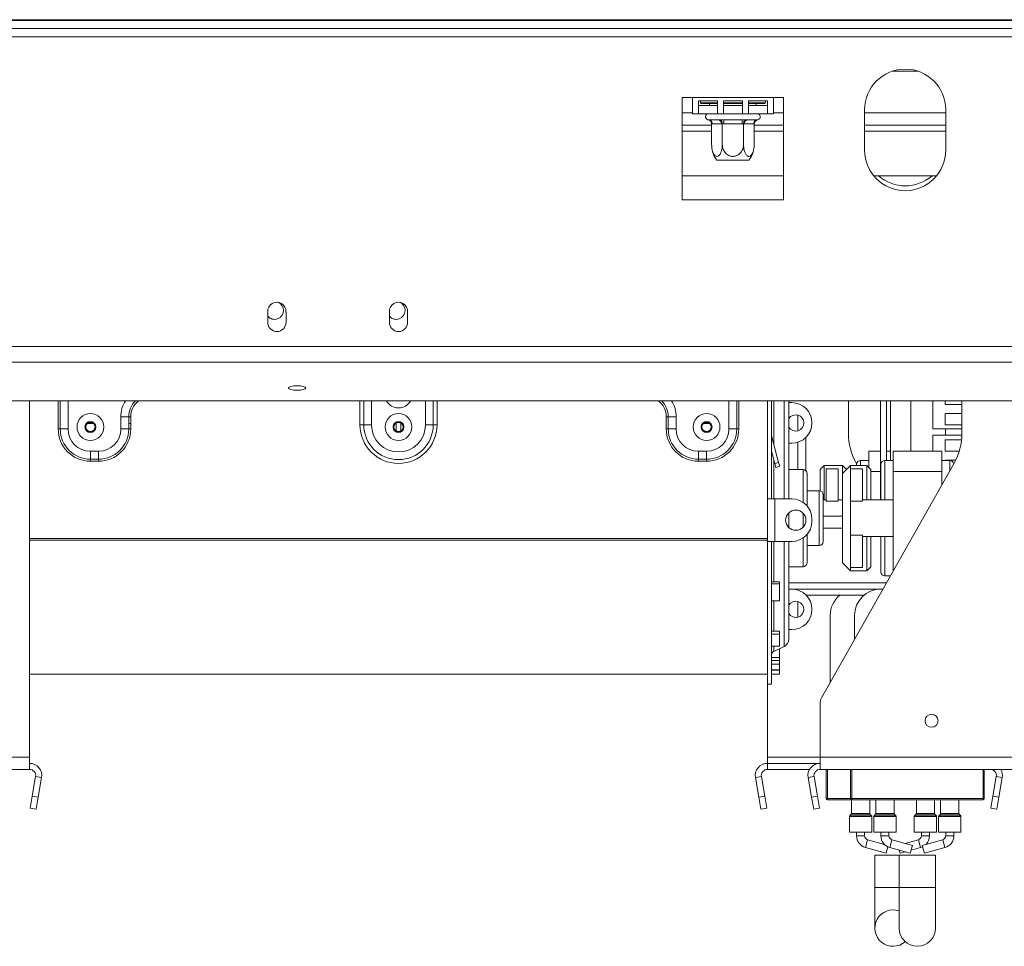
# Model space of a CAD drawing. Units: millimetres. Extents: x 78 to 8598, y -7150 to 4217.
# Drawn here: x 1479 to 1749, y 2038 to 2292 of the extents above; entities that cross this region are included whole.
import ezdxf

# ---------------------------------------------------------------- set-up
doc = ezdxf.new("R2010")
doc.units = ezdxf.units.MM
doc.header["$LTSCALE"] = 20

msp = doc.modelspace()

# ---------------------------------------------------------------- linework, layer by layer
at = {"color": 7, "linetype": 'Continuous', "lineweight": 15}
for p, q in [((630.8289525, 2291.6509286), (2813.0511747, 2291.6509286)), ((644.1622858, 2291.8731508), (2799.7178413, 2291.8731508)), ((630.8289525, 2289.4287063), (2813.0511747, 2289.4287063)), ((1718.4706202, 2277.7620397), (1725.4095069, 2277.7620397)), ((1663.6067302, 2270.5398175), (1660.8289525, 2270.5398175)), ((1660.8289525, 2270.5398175), (1660.8289525, 2242.4509286)), ((1663.6067302, 2270.5398175), (1685.8289525, 2270.5398175)), ((1663.6067302, 2270.5398175), (1663.6067302, 2266.095373)), ((1688.6067302, 2270.5398175), (1685.8289525, 2270.5398175)), ((1685.8289525, 2266.095373), (1685.8289525, 2270.5398175)), ((1688.6067302, 2242.4509286), (1688.6067302, 2270.5398175)), ((1665.2733969, 2269.6084658), (1670.4585821, 2269.6084658)), ((1665.2733969, 2266.095373), (1665.2733969, 2269.6084658)), ((1665.2733969, 2268.3175952), (1670.4585821, 2268.3175952)), ((1665.8289525, 2269.6084658), (1665.8289525, 2269.095373)), ((1665.8289525, 2269.095373), (1666.0511747, 2268.8731508)), ((1665.8289525, 2269.095373), (1670.4585821, 2269.095373)), ((1670.4585821, 2268.8731508), (1666.0511747, 2268.8731508)), ((1668.3028384, 2268.8731508), (1668.3028384, 2268.3175952)), ((1670.4585821, 2269.6084658), (1670.4585821, 2266.095373)), ((1672.1252488, 2269.6084658), (1677.3104339, 2269.6084658)), ((1672.1252488, 2266.095373), (1672.1252488, 2269.6084658)), ((1672.1252488, 2269.095373), (1677.3104339, 2269.095373)), ((1677.3104339, 2268.8731508), (1672.1252488, 2268.8731508)), ((1672.1252488, 2268.3175952), (1677.3104339, 2268.3175952)), ((1677.3104339, 2269.6084658), (1677.3104339, 2266.095373)), ((1678.9771006, 2269.6084658), (1684.1622858, 2269.6084658)), ((1678.9771006, 2266.095373), (1678.9771006, 2269.6084658)), ((1678.9771006, 2269.095373), (1683.6067302, 2269.095373)), ((1683.384508, 2268.8731508), (1678.9771006, 2268.8731508)), ((1678.9771006, 2268.3175952), (1684.1622858, 2268.3175952)), ((1681.1328443, 2268.8731508), (1681.1328443, 2268.3175952)), ((1683.384508, 2268.8731508), (1683.6067302, 2269.095373)), ((1683.6067302, 2269.095373), (1683.6067302, 2269.6084658)), ((1684.1622858, 2269.6084658), (1684.1622858, 2266.095373)), ((1710.8289525, 2267.2064841), (1710.8289525, 2256.095373)), ((1733.0511747, 2256.095373), (1733.0511747, 2267.2064841)), ((1663.6067302, 2266.095373), (1665.2733969, 2266.095373)), ((1665.2733969, 2266.095373), (1670.4585821, 2266.095373)), ((1668.1107943, 2264.4287063), (1670.6439084, 2264.4287063)), ((1670.4585821, 2266.095373), (1672.1252488, 2266.095373)), ((1672.1252488, 2266.095373), (1677.3104339, 2266.095373)), ((1672.1847273, 2264.4287063), (1677.2509554, 2264.4287063)), ((1672.1847273, 2263.3175952), (1672.1847273, 2264.4287063)), ((1677.2509554, 2263.3175952), (1677.2509554, 2264.4287063)), ((1677.3104339, 2266.095373), (1678.9771006, 2266.095373)), ((1678.7917743, 2264.4287063), (1681.3248883, 2264.4287063)), ((1678.9771006, 2266.095373), (1684.1622858, 2266.095373)), ((1684.1622858, 2266.095373), (1685.8289525, 2266.095373)), ((1660.8289525, 2262.9842619), (1668.8801886, 2262.9842619)), ((1668.8801886, 2263.3238546), (1668.8801886, 2257.6509286)), ((1669.0730448, 2263.3175952), (1668.8801886, 2263.3238546)), ((1671.6061588, 2263.3175952), (1669.0730448, 2263.3175952)), ((1671.799015, 2263.3238546), (1671.6061588, 2263.3175952)), ((1671.799015, 2263.3238546), (1671.799015, 2257.6509286)), ((1672.1847273, 2263.3175952), (1671.799015, 2263.3238546)), ((1677.2509554, 2263.3175952), (1672.1847273, 2263.3175952)), ((1677.6366677, 2263.3238546), (1677.2509554, 2263.3175952)), ((1677.6366677, 2263.3238546), (1677.6366677, 2257.6509286)), ((1677.8295239, 2263.3175952), (1677.6366677, 2263.3238546)), ((1680.3626379, 2263.3175952), (1677.8295239, 2263.3175952)), ((1680.5554941, 2263.3238546), (1680.3626379, 2263.3175952)), ((1680.5554941, 2263.3238546), (1680.5554941, 2257.6509286)), ((1680.5554941, 2262.9842619), (1688.6067302, 2262.9842619)), ((1710.8289525, 2262.9842619), (1733.0511747, 2262.9842619)), ((1672.5287216, 2253.3175952), (1670.3396018, 2253.3175952)), ((1679.0960809, 2253.3175952), (1672.5287216, 2253.3175952)), ((1660.8289525, 2249.095373), (1688.6067302, 2249.095373)), ((1713.3112288, 2249.095373), (1730.5688984, 2249.095373)), ((1660.8289525, 2242.4509286), (1688.6067302, 2242.4509286)), ((1547.2178413, 2211.6509286), (1547.2178413, 2208.8731508)), ((1552.2178413, 2208.8731508), (1552.2178413, 2211.6509286)), ((1580.5511747, 2211.6509286), (1580.5511747, 2208.8731508)), ((1585.5511747, 2208.8731508), (1585.5511747, 2211.6509286)), ((590.0511747, 2202.2449885), (2853.8289525, 2202.2449885)), ((590.0511747, 2197.9519849), (2853.8289525, 2197.9519849)), ((593.384508, 2187.3776266), (2850.4956191, 2187.3776266)), ((1481.9400636, 2089.6509286), (1481.9400636, 2187.3776266)), ((1684.1622858, 2187.3776266), (1684.1622858, 2160.4842619)), ((1685.2733969, 2187.3776266), (1685.2733969, 2160.4842619)), ((1690.0511747, 2187.3776266), (1690.0511747, 2160.4842619)), ((1690.0511747, 2186.8731508), (1690.8289525, 2186.8731508)), ((1706.384508, 2187.3776266), (1706.384508, 2178.474854)), ((1715.1743976, 2187.3776266), (1715.1743976, 2160.2064841)), ((1716.8410642, 2187.3776266), (1716.8410642, 2171.0398175)), ((1717.9521753, 2187.3776266), (1717.9521753, 2171.0398175)), ((1729.5077309, 2187.3776266), (1729.5077309, 2179.6587905)), ((1732.9406298, 2186.3254571), (1732.9406298, 2187.3776266)), ((1732.9406298, 2186.3254571), (1737.4956191, 2186.3254571)), ((1737.4956191, 2178.474854), (1737.4956191, 2187.3776266)), ((1732.9406298, 2180.7699016), (1732.9406298, 2183.8810127)), ((1732.9406298, 2183.8810127), (1737.4956191, 2183.8810127)), ((1497.8298373, 2181.1998816), (1499.3836232, 2181.1998816)), ((1506.9400636, 2179.6509286), (1506.9400636, 2182.9842619)), ((1509.1173878, 2182.9842619), (1506.9400636, 2182.9842619)), ((1509.1173878, 2179.6509286), (1509.1173878, 2182.9842619)), ((1509.6617188, 2182.9842619), (1509.1173878, 2182.9842619)), ((1509.1173878, 2181.1998816), (1509.6617188, 2181.1998816)), ((1509.6617188, 2182.9842619), (1509.6617188, 2179.6509286)), ((1572.4956191, 2180.7620397), (1573.5431847, 2180.7620397)), ((1573.5431847, 2180.7620397), (1575.6383159, 2180.7620397)), ((1582.2742817, 2181.1998816), (1582.384508, 2181.1998816)), ((1582.384508, 2179.0710694), (1582.384508, 2181.3418989)), ((1583.7178413, 2179.0710694), (1583.7178413, 2181.3418989)), ((1583.7178413, 2181.1998816), (1583.8280677, 2181.1998816)), ((1592.5591646, 2180.7620397), (1590.4640334, 2180.7620397)), ((1593.6067302, 2180.7620397), (1592.5591646, 2180.7620397)), ((1656.4406305, 2182.9842619), (1656.4406305, 2179.6509286)), ((1656.4406305, 2182.9842619), (1656.9849616, 2182.9842619)), ((1656.9849616, 2179.6509286), (1656.9849616, 2182.9842619)), ((1656.9849616, 2182.9842619), (1659.1622858, 2182.9842619)), ((1659.1622858, 2179.6509286), (1659.1622858, 2182.9842619)), ((1666.7187261, 2181.1998816), (1668.2725121, 2181.1998816)), ((1732.9406298, 2180.7699016), (1737.4956191, 2180.7699016)), ((1489.7739639, 2179.6509286), (1490.3182949, 2179.6509286)), ((1490.3182949, 2179.6509286), (1492.4956191, 2179.6509286)), ((1509.1173878, 2179.6509286), (1506.9400636, 2179.6509286)), ((1509.6617188, 2179.6509286), (1509.1173878, 2179.6509286)), ((1656.4406305, 2179.6509286), (1656.9849616, 2179.6509286)), ((1656.9849616, 2179.6509286), (1659.1622858, 2179.6509286)), ((1675.7840545, 2179.6509286), (1673.6067302, 2179.6509286)), ((1676.3283855, 2179.6509286), (1675.7840545, 2179.6509286)), ((1729.5077309, 2179.6587905), (1737.4956191, 2179.6587905)), ((1732.9521753, 2177.9921238), (1732.9521753, 2179.6587905)), ((1685.3036851, 2177.7542005), (1685.2733969, 2177.7460848)), ((1687.2485737, 2170.4957772), (1685.3036851, 2177.7542005)), ((1690.8289525, 2175.7620397), (1690.0511747, 2175.7620397)), ((1694.7178413, 2168.2221984), (1694.7178413, 2177.350135)), ((1729.5077309, 2177.9921238), (1729.5077309, 2173.5398175)), ((1737.4886268, 2177.9921238), (1729.5077309, 2177.9921238)), ((1732.9406298, 2176.6587905), (1737.3963811, 2176.6587905)), ((1732.9406298, 2176.6587905), (1732.9406298, 2173.5476794)), ((1498.6067302, 2173.5398175), (1500.8289525, 2173.5398175)), ((1498.6067302, 2171.3624932), (1498.6067302, 2173.5398175)), ((1500.8289525, 2171.3624932), (1500.8289525, 2173.5398175)), ((1665.2733969, 2171.3624932), (1665.2733969, 2173.5398175)), ((1667.4956191, 2173.5398175), (1665.2733969, 2173.5398175)), ((1667.4956191, 2171.3624932), (1667.4956191, 2173.5398175)), ((1686.1753228, 2170.2082005), (1685.2733969, 2173.5742338)), ((1711.9400636, 2173.5398175), (1711.9400636, 2169.095373)), ((1715.1743976, 2173.5398175), (1711.9400636, 2173.5398175)), ((1717.9521753, 2173.5398175), (1716.8410642, 2173.5398175)), ((1718.6067302, 2167.9842619), (1718.6067302, 2173.5398175)), ((1718.6067302, 2173.5398175), (1731.9400636, 2173.5398175)), ((1731.9400636, 2167.9842619), (1731.9400636, 2173.5398175)), ((1732.9406298, 2173.5476794), (1736.7506586, 2173.5476794)), ((1498.6067302, 2171.3624932), (1500.8289525, 2171.3624932)), ((1498.6067302, 2170.8181622), (1498.6067302, 2171.3624932)), ((1500.8289525, 2170.8181622), (1498.6067302, 2170.8181622)), ((1500.8289525, 2170.8181622), (1500.8289525, 2171.3624932)), ((1667.4956191, 2171.3624932), (1665.2733969, 2171.3624932)), ((1665.2733969, 2170.8181622), (1665.2733969, 2171.3624932)), ((1665.2733969, 2170.8181622), (1667.4956191, 2170.8181622)), ((1667.4956191, 2170.8181622), (1667.4956191, 2171.3624932)), ((1686.1753228, 2170.2082005), (1687.2485737, 2170.4957772)), ((1686.4628995, 2169.1349496), (1686.1753228, 2170.2082005)), ((1687.2485737, 2170.4957772), (1687.5361504, 2169.4225263)), ((1699.0373159, 2105.9692358), (1735.3426909, 2170.2816145)), ((1708.5374362, 2170.2816145), (1708.6246043, 2170.1272024)), ((1708.6067302, 2169.6509286), (1708.6067302, 2169.9287063)), ((1711.9400636, 2171.0398175), (1709.7178413, 2171.0398175)), ((1715.2733969, 2160.2064841), (1715.2733969, 2169.9287063)), ((1718.6067302, 2171.0398175), (1716.384508, 2171.0398175)), ((1734.1622858, 2171.0398175), (1731.9400636, 2171.0398175)), ((1732.9406298, 2171.1032349), (1735.776762, 2171.1032349)), ((1732.9406298, 2171.1032349), (1732.9406298, 2171.0398175)), ((1687.5361504, 2169.4225263), (1686.4628995, 2169.1349496)), ((1693.9400636, 2168.5398175), (1690.0511747, 2168.5398175)), ((1695.0511747, 2167.4287063), (1695.0511747, 2158.5393901)), ((1699.7178413, 2169.6509286), (1698.6067302, 2168.5398175)), ((1698.6067302, 2162.6840351), (1698.6067302, 2168.5398175)), ((1704.7178413, 2169.6509286), (1699.7178413, 2169.6509286)), ((1699.7178413, 2169.6509286), (1699.7178413, 2160.2064841)), ((1700.2733969, 2168.753752), (1700.2733969, 2159.895923)), ((1703.6067302, 2168.753752), (1700.2733969, 2168.753752)), ((1703.6067302, 2168.753752), (1703.6067302, 2159.895923)), ((1706.9400636, 2169.6509286), (1704.7178413, 2167.4287063)), ((1705.8289525, 2168.5398175), (1704.7178413, 2169.6509286)), ((1704.7178413, 2167.4287063), (1704.7178413, 2169.6509286)), ((1704.7178413, 2142.9842619), (1704.7178413, 2167.4287063)), ((1711.384508, 2169.6509286), (1706.9400636, 2169.6509286)), ((1706.9400636, 2169.6509286), (1706.9400636, 2168.753752)), ((1706.9400636, 2159.895923), (1706.9400636, 2168.753752)), ((1710.2733969, 2168.753752), (1706.9400636, 2168.753752)), ((1710.2733969, 2159.895923), (1710.2733969, 2168.753752)), ((1712.4956191, 2168.5398175), (1711.384508, 2169.6509286)), ((1711.384508, 2160.2064841), (1711.384508, 2169.6509286)), ((1712.4956191, 2168.5398175), (1712.4956191, 2160.2064841)), ((1718.6067302, 2140.6350556), (1718.6067302, 2167.9842619)), ((1718.6067302, 2167.9842619), (1731.9400636, 2167.9842619)), ((1731.9400636, 2164.2541032), (1731.9400636, 2167.9842619)), ((1698.384508, 2162.7064841), (1695.0511747, 2162.7064841)), ((1684.1622858, 2148.8175952), (1684.1622858, 2160.4842619)), ((1684.1622858, 2160.4842619), (1685.2733969, 2160.4842619)), ((1685.2733969, 2160.4842619), (1686.1622858, 2160.4842619)), ((1690.8289525, 2160.4842619), (1686.1622858, 2160.4842619)), ((1686.1622858, 2148.8175952), (1686.1622858, 2160.4842619)), ((1699.4956191, 2161.595373), (1699.4956191, 2155.2064841)), ((1700.2733969, 2160.2064841), (1699.4956191, 2160.2064841)), ((1703.6067302, 2159.895923), (1700.2733969, 2159.895923)), ((1704.7178413, 2160.2064841), (1703.6067302, 2160.2064841)), ((1710.2733969, 2159.895923), (1706.9400636, 2159.895923)), ((1706.9400636, 2150.5170452), (1706.9400636, 2159.895923)), ((1718.6067302, 2160.2064841), (1710.2733969, 2160.2064841)), ((1690.0511747, 2156.6876289), (1690.0511747, 2155.2064841)), ((1690.0511747, 2155.2064841), (1690.0511747, 2152.6142283)), ((1696.384508, 2154.3731508), (1696.384508, 2154.9287063)), ((1704.7178413, 2155.7699016), (1699.4956191, 2155.7699016)), ((1699.4956191, 2155.2064841), (1699.4956191, 2148.8175952)), ((1684.1622858, 2149.6437056), (1481.9400636, 2149.6437056)), ((1684.1622858, 2149.1792564), (1481.9400636, 2149.1792564)), ((1684.1622858, 2148.8175952), (1684.1622858, 2109.6509286)), ((1684.1622858, 2148.8175952), (1685.2733969, 2148.8175952)), ((1685.2733969, 2148.8175952), (1685.2733969, 2109.6509286)), ((1686.1622858, 2148.8175952), (1685.2733969, 2148.8175952)), ((1686.1622858, 2148.8175952), (1690.8289525, 2148.8175952)), ((1690.0511747, 2148.8175952), (1690.0511747, 2122.026216)), ((1695.0511747, 2150.7624671), (1695.0511747, 2142.9842619)), ((1710.2733969, 2150.5170452), (1706.9400636, 2150.5170452)), ((1706.9400636, 2141.6592162), (1706.9400636, 2150.5170452)), ((1710.2733969, 2141.6592162), (1710.2733969, 2150.5170452)), ((1710.2733969, 2150.2064841), (1718.6067302, 2150.2064841)), ((1711.384508, 2140.7620397), (1711.384508, 2150.2064841)), ((1712.4956191, 2150.2064841), (1712.4956191, 2141.8731508)), ((1715.2733969, 2140.4842622), (1715.2733969, 2150.2064841)), ((1695.0511747, 2147.7064841), (1698.384508, 2147.7064841)), ((1704.7178413, 2142.9842619), (1706.9400636, 2140.7620397)), ((1690.0511747, 2141.8731508), (1693.9400636, 2141.8731508)), ((1710.2733969, 2141.6592162), (1706.9400636, 2141.6592162)), ((1706.9400636, 2141.6592162), (1706.9400636, 2140.7620397)), ((1706.9400636, 2140.7620397), (1711.384508, 2140.7620397)), ((1711.384508, 2140.7620397), (1712.4956191, 2141.8731508)), ((1685.2733969, 2137.7142699), (1687.4956191, 2137.7142699)), ((1687.4956191, 2137.1776515), (1687.4956191, 2137.7142699)), ((1716.384508, 2139.3731508), (1717.8943646, 2139.3731508)), ((1685.2733969, 2137.1776515), (1687.4956191, 2137.1776515)), ((1687.4956191, 2137.1776515), (1687.4956191, 2132.5178146)), ((1715.8602723, 2135.7699016), (1690.0511747, 2135.7699016)), ((1690.0511747, 2135.7620397), (1690.8289525, 2135.7620397)), ((1715.8558342, 2135.7620397), (1715.2733969, 2135.7620397)), ((1687.4956191, 2132.5178146), (1685.2733969, 2132.5178146)), ((1710.6680869, 2134.1032349), (1694.7886912, 2134.1032349)), ((1701.384508, 2110.127119), (1701.384508, 2128.5398175)), ((1708.0511747, 2128.5398175), (1708.0511747, 2121.9366429)), ((1685.2733969, 2124.2650856), (1687.4956191, 2124.2650856)), ((1687.4956191, 2123.4088547), (1687.4956191, 2124.2650856)), ((1690.8289525, 2124.6509286), (1690.0511747, 2124.6509286)), ((1685.2733969, 2123.4088547), (1687.4956191, 2123.4088547)), ((1687.4956191, 2123.4088547), (1687.4956191, 2120.1500293)), ((1687.4956191, 2120.1500293), (1685.2733969, 2120.1500293)), ((1685.9159183, 2118.6855994), (1688.7661319, 2120.0112802)), ((1687.4956191, 2119.3625993), (1687.371468, 2119.3625993)), ((1687.4956191, 2117.0387421), (1687.4956191, 2119.3625993)), ((1685.2733969, 2117.0387421), (1687.4956191, 2117.0387421)), ((1685.2733969, 2116.1964259), (1687.4956191, 2116.1964259)), ((1687.4956191, 2116.1964259), (1687.4956191, 2117.0387421)), ((1687.4956191, 2115.1484476), (1687.4956191, 2116.1964259)), ((1685.2733969, 2115.1484476), (1687.4956191, 2115.1484476)), ((1687.4956191, 2113.6207648), (1685.2733969, 2113.6207648)), ((1685.2733969, 2113.5718963), (1687.4956191, 2113.5718963)), ((1687.4956191, 2115.1484476), (1687.4956191, 2113.6207648)), ((1687.4956191, 2113.5718963), (1687.4956191, 2113.6207648)), ((1687.4956191, 2112.4615475), (1687.4956191, 2113.5718963)), ((1481.9400636, 2112.4287063), (1684.1622858, 2112.4287063)), ((1685.2733969, 2112.4615475), (1687.4956191, 2112.4615475)), ((1684.1622858, 2109.6509286), (1685.2733969, 2109.6509286)), ((1684.1622858, 2089.6509286), (1684.1622858, 2109.6509286)), ((1698.6067302, 2089.6509286), (1698.6067302, 2104.3305879)), ((1420.8289525, 2089.6509286), (1481.9400636, 2089.6509286)), ((1481.9400636, 2086.3175952), (1481.9400636, 2089.6509286)), ((1684.1622858, 2087.9842619), (1684.1622858, 2089.6509286)), ((1698.6067302, 2089.6509286), (1759.7178413, 2089.6509286)), ((1698.6067302, 2086.3175952), (1698.6067302, 2089.6509286)), ((1420.8289525, 2086.3175952), (1481.9400636, 2086.3175952)), ((1698.6067302, 2087.9842619), (1684.1622858, 2087.9842619)), ((1684.1622858, 2086.3175952), (1684.1622858, 2087.9842619)), ((1695.7199789, 2086.3175952), (1684.1622858, 2086.3175952)), ((1698.6067302, 2086.3175952), (1759.7178413, 2086.3175952)), ((1700.2733969, 2078.3175952), (1700.2733969, 2086.3175952)), ((1700.6067302, 2086.3175952), (1700.6067302, 2078.3175952)), ((1706.9400636, 2078.3175952), (1706.9400636, 2086.3175952)), ((1707.2733969, 2086.3175952), (1707.2733969, 2078.3175952)), ((1743.6067302, 2086.3175952), (1743.6067302, 2078.3175952)), ((1483.5814098, 2084.3615149), (1482.6312187, 2078.9727134)), ((1483.5814098, 2084.3615149), (1485.2227561, 2084.0721013)), ((1485.2227561, 2084.0721013), (1484.272565, 2078.6832998)), ((1682.5209395, 2084.3615149), (1680.8795933, 2084.0721013)), ((1681.8297844, 2078.6832998), (1680.8795933, 2084.0721013)), ((1683.4711306, 2078.9727134), (1682.5209395, 2084.3615149)), ((1696.965384, 2084.3615149), (1695.3240377, 2084.0721013)), ((1696.2742288, 2078.6832998), (1695.3240377, 2084.0721013)), ((1697.9155751, 2078.9727134), (1696.965384, 2084.3615149)), ((1746.9147432, 2084.3615149), (1745.9645521, 2078.9727134)), ((1746.9147432, 2084.3615149), (1748.5560894, 2084.0721013)), ((1748.5560894, 2084.0721013), (1747.6058983, 2078.6832998)), ((1482.0523915, 2075.6900209), (1482.6312187, 2078.9727134)), ((1482.6312187, 2078.9727134), (1484.272565, 2078.6832998)), ((1484.272565, 2078.6832998), (1483.6937377, 2075.4006073)), ((1681.8297844, 2078.6832998), (1683.4711306, 2078.9727134)), ((1682.4086116, 2075.4006073), (1681.8297844, 2078.6832998)), ((1683.4711306, 2078.9727134), (1684.0499579, 2075.6900209)), ((1696.2742288, 2078.6832998), (1697.9155751, 2078.9727134)), ((1696.8530561, 2075.4006073), (1696.2742288, 2078.6832998)), ((1697.9155751, 2078.9727134), (1698.4944023, 2075.6900209)), ((1700.6067302, 2078.3175952), (1700.2733969, 2078.3175952)), ((1700.6067302, 2077.9842619), (1700.6067302, 2078.3175952)), ((1707.2733969, 2078.3175952), (1743.2733969, 2078.3175952)), ((1707.2733969, 2078.3175952), (1707.2733969, 2077.9842619)), ((1743.2733969, 2078.3175952), (1743.6067302, 2078.3175952)), ((1743.2733969, 2078.3175952), (1743.2733969, 2077.9842619)), ((1745.3857248, 2075.6900209), (1745.9645521, 2078.9727134)), ((1745.9645521, 2078.9727134), (1747.6058983, 2078.6832998)), ((1747.6058983, 2078.6832998), (1747.0270711, 2075.4006073)), ((1483.6937377, 2075.4006073), (1482.0523915, 2075.6900209)), ((1684.0499579, 2075.6900209), (1682.4086116, 2075.4006073)), ((1698.4944023, 2075.6900209), (1696.8530561, 2075.4006073)), ((1707.2733969, 2077.9842619), (1700.6067302, 2077.9842619)), ((1707.2178413, 2077.9842619), (1707.2178413, 2074.1874205)), ((1743.2733969, 2077.9842619), (1707.2733969, 2077.9842619)), ((1712.2178413, 2074.1874205), (1712.2178413, 2077.9842619)), ((1713.884508, 2077.9842619), (1713.884508, 2074.1874205)), ((1718.884508, 2074.1874205), (1718.884508, 2077.9842619)), ((1724.9956191, 2077.9842619), (1724.9956191, 2074.1874205)), ((1729.9956191, 2074.1874205), (1729.9956191, 2077.9842619)), ((1731.6622858, 2077.9842619), (1731.6622858, 2074.1874205)), ((1736.6622858, 2074.1874205), (1736.6622858, 2077.9842619)), ((1747.0270711, 2075.4006073), (1745.3857248, 2075.6900209)), ((1706.6622858, 2073.44777), (1706.6622858, 2069.095373)), ((1707.152754, 2074.0302856), (1706.7273732, 2073.6049048)), ((1712.7083095, 2073.6049048), (1712.2829287, 2074.0302856)), ((1712.7733969, 2069.095373), (1712.7733969, 2073.44777)), ((1713.3289525, 2073.44777), (1713.3289525, 2069.095373)), ((1713.8194206, 2074.0302856), (1713.3940398, 2073.6049048)), ((1719.3749762, 2073.6049048), (1718.9495954, 2074.0302856)), ((1719.4400636, 2069.095373), (1719.4400636, 2073.44777)), ((1724.4400636, 2073.44777), (1724.4400636, 2069.095373)), ((1724.9305317, 2074.0302856), (1724.505151, 2073.6049048)), ((1730.4860873, 2073.6049048), (1730.0607065, 2074.0302856)), ((1730.5511747, 2069.095373), (1730.5511747, 2073.44777)), ((1731.1067302, 2073.44777), (1731.1067302, 2069.095373)), ((1731.5971984, 2074.0302856), (1731.1718176, 2073.6049048)), ((1737.152754, 2073.6049048), (1736.7273732, 2074.0302856)), ((1737.2178413, 2069.095373), (1737.2178413, 2073.44777)), ((1706.6622858, 2069.095373), (1712.7733969, 2069.095373)), ((1708.6067302, 2069.095373), (1708.6067302, 2068.1037109)), ((1710.8289525, 2068.1037109), (1710.8289525, 2069.095373)), ((1713.3289525, 2069.095373), (1716.384508, 2069.095373)), ((1715.2733969, 2069.095373), (1715.2733969, 2068.1037109)), ((1716.384508, 2069.095373), (1719.4400636, 2069.095373)), ((1717.4956191, 2068.1037109), (1717.4956191, 2069.095373)), ((1724.4400636, 2069.095373), (1730.5511747, 2069.095373)), ((1726.384508, 2069.095373), (1726.384508, 2068.1037109)), ((1728.6067302, 2068.1037109), (1728.6067302, 2069.095373)), ((1731.1067302, 2069.095373), (1734.1622858, 2069.095373)), ((1733.0511747, 2069.095373), (1733.0511747, 2068.1037109)), ((1734.1622858, 2069.095373), (1737.2178413, 2069.095373)), ((1735.2733969, 2068.1037109), (1735.2733969, 2069.095373)), ((1711.0510645, 2064.891112), (1716.680841, 2063.333225)), ((1716.2338486, 2065.7626547), (1711.6437306, 2067.0328446)), ((1716.680841, 2063.333225), (1717.1687756, 2065.0964867)), ((1717.7177312, 2064.891112), (1723.3475077, 2063.333225)), ((1723.9401737, 2065.4749576), (1718.3103972, 2067.0328446)), ((1725.5697299, 2067.0328446), (1721.9400636, 2066.0284335)), ((1723.9401737, 2065.4749576), (1723.3475077, 2063.333225)), ((1723.5809338, 2064.1767628), (1726.162396, 2064.891112)), ((1732.2363966, 2067.0328446), (1726.6066201, 2065.4749576)), ((1726.6066201, 2065.4749576), (1727.1992861, 2063.333225)), ((1727.1992861, 2063.333225), (1732.8290626, 2064.891112)), ((1713.6067302, 2062.8179143), (1713.6067302, 2053.9290254)), ((1713.6067302, 2062.8179143), (1720.2733969, 2062.8179143)), ((1720.2733969, 2062.8179143), (1720.2733969, 2053.9290254)), ((1720.2733969, 2062.8179143), (1730.2733969, 2062.8179143)), ((1720.5326194, 2063.333225), (1720.2991934, 2064.1767628)), ((1720.5326194, 2063.333225), (1721.9400636, 2063.7226968)), ((1730.2733969, 2053.9290254), (1730.2733969, 2062.8179143)), ((1713.6067302, 2053.9290254), (1713.6067302, 2042.8179143)), ((1720.2733969, 2053.9290254), (1720.2733969, 2042.8179143)), ((1730.2733969, 2042.8179143), (1730.2733969, 2053.9290254))]:
    msp.add_line(p, q, dxfattribs=at)
at = {"color": 8, "linetype": 'Continuous', "lineweight": 15}
for p, q in [((648.8289525, 2287.2064841), (2795.0511747, 2287.2064841)), ((1660.8289525, 2266.3175952), (1663.6067302, 2266.3175952)), ((1685.8289525, 2266.3175952), (1688.6067302, 2266.3175952)), ((1710.8289525, 2266.3175952), (1733.0511747, 2266.3175952)), ((1660.8289525, 2261.3175952), (1668.8801886, 2261.3175952)), ((1680.5554941, 2261.3175952), (1688.6067302, 2261.3175952)), ((1710.8289525, 2261.3175952), (1733.0511747, 2261.3175952)), ((1489.7739639, 2179.6509286), (1489.7739639, 2187.3776266)), ((1490.3182949, 2187.3776266), (1490.3182949, 2179.6509286)), ((1492.4956191, 2187.3776266), (1492.4956191, 2179.6509286)), ((1572.4956191, 2180.7620397), (1572.4956191, 2187.3776266)), ((1573.5431847, 2180.7620397), (1573.5431847, 2187.3776266)), ((1575.6383159, 2187.3776266), (1575.6383159, 2180.7620397)), ((1590.4640334, 2180.7620397), (1590.4640334, 2187.3776266)), ((1592.5591646, 2187.3776266), (1592.5591646, 2180.7620397)), ((1593.6067302, 2187.3776266), (1593.6067302, 2180.7620397)), ((1673.6067302, 2187.3776266), (1673.6067302, 2179.6509286)), ((1675.7840545, 2187.3776266), (1675.7840545, 2179.6509286)), ((1676.3283855, 2179.6509286), (1676.3283855, 2187.3776266)), ((1685.9159183, 2187.3776266), (1685.9159183, 2175.469315)), ((1688.7661319, 2160.4842619), (1688.7661319, 2187.3776266)), ((1723.5077309, 2187.3776266), (1723.5077309, 2173.5398175)), ((1692.4956191, 2179.1659378), (1692.4956191, 2183.4692527)), ((1692.4956191, 2168.5398175), (1692.4956191, 2176.017933)), ((1685.9159183, 2171.1763113), (1685.9159183, 2160.4842619)), ((1709.7178413, 2171.0398175), (1709.7178413, 2169.6509286)), ((1716.384508, 2171.0398175), (1716.384508, 2160.2064841)), ((1734.1622858, 2168.1906111), (1734.1622858, 2171.0398175)), ((1693.9400636, 2159.5314431), (1693.9400636, 2168.5398175)), ((1715.1743976, 2167.9842619), (1712.4956191, 2167.9842619)), ((1698.384508, 2155.2064841), (1698.384508, 2162.7064841)), ((1693.9400636, 2155.2064841), (1693.9400636, 2156.5786343)), ((1693.9400636, 2152.7232228), (1693.9400636, 2155.2064841)), ((1698.384508, 2147.7064841), (1698.384508, 2155.2064841)), ((1699.4956191, 2152.4365682), (1704.7178413, 2152.4365682)), ((1685.9159183, 2148.8175952), (1685.9159183, 2137.7142699)), ((1688.7661319, 2120.0112802), (1688.7661319, 2148.8175952)), ((1693.9400636, 2141.8731508), (1693.9400636, 2149.7704141)), ((1716.384508, 2150.2064841), (1716.384508, 2139.3731508)), ((1690.0511747, 2137.4365682), (1716.8011326, 2137.4365682)), ((1685.9159183, 2132.5178146), (1685.9159183, 2124.2650856)), ((1692.4956191, 2128.0548267), (1692.4956191, 2132.3581415)), ((1685.9159183, 2120.1500293), (1685.9159183, 2118.6855994)), ((1698.6067302, 2089.6509286), (1684.1622858, 2089.6509286)), ((1743.2733969, 2078.3175952), (1743.2733969, 2086.3175952)), ((1700.6067302, 2078.3175952), (1707.2733969, 2078.3175952)), ((1709.7178413, 2073.44777), (1706.6622858, 2073.44777)), ((1706.7273732, 2073.6049048), (1712.7083095, 2073.6049048)), ((1709.7178413, 2074.0302856), (1707.152754, 2074.0302856)), ((1707.2178413, 2074.1874205), (1712.2178413, 2074.1874205)), ((1712.2829287, 2074.0302856), (1709.7178413, 2074.0302856)), ((1712.7733969, 2073.44777), (1709.7178413, 2073.44777)), ((1719.4400636, 2073.44777), (1713.3289525, 2073.44777)), ((1713.3940398, 2073.6049048), (1716.384508, 2073.6049048)), ((1718.9495954, 2074.0302856), (1713.8194206, 2074.0302856)), ((1713.884508, 2074.1874205), (1716.384508, 2074.1874205)), ((1716.384508, 2074.1874205), (1718.884508, 2074.1874205)), ((1716.384508, 2073.6049048), (1719.3749762, 2073.6049048)), ((1727.4956191, 2073.44777), (1724.4400636, 2073.44777)), ((1724.505151, 2073.6049048), (1730.4860873, 2073.6049048)), ((1727.4956191, 2074.0302856), (1724.9305317, 2074.0302856)), ((1724.9956191, 2074.1874205), (1729.9956191, 2074.1874205)), ((1730.0607065, 2074.0302856), (1727.4956191, 2074.0302856)), ((1730.5511747, 2073.44777), (1727.4956191, 2073.44777)), ((1737.2178413, 2073.44777), (1731.1067302, 2073.44777)), ((1731.1718176, 2073.6049048), (1734.1622858, 2073.6049048)), ((1736.7273732, 2074.0302856), (1731.5971984, 2074.0302856)), ((1731.6622858, 2074.1874205), (1734.1622858, 2074.1874205)), ((1734.1622858, 2074.1874205), (1736.6622858, 2074.1874205)), ((1734.1622858, 2073.6049048), (1737.152754, 2073.6049048)), ((1708.6067302, 2068.1037109), (1710.8289525, 2068.1037109)), ((1717.4956191, 2068.1037109), (1715.2733969, 2068.1037109)), ((1728.6067302, 2068.1037109), (1726.384508, 2068.1037109)), ((1733.0511747, 2068.1037109), (1735.2733969, 2068.1037109)), ((1711.0510645, 2064.891112), (1711.6437306, 2067.0328446)), ((1718.3103972, 2067.0328446), (1717.7177312, 2064.891112)), ((1726.162396, 2064.891112), (1725.5697299, 2067.0328446)), ((1732.2363966, 2067.0328446), (1732.8290626, 2064.891112)), ((1713.6067302, 2053.9290254), (1720.2733969, 2053.9290254)), ((1720.2733969, 2053.9290254), (1730.2733969, 2053.9290254))]:
    msp.add_line(p, q, dxfattribs=at)
at = {"color": 7, "linetype": 'Continuous', "lineweight": 15, "flags": 128}
for points in [[(1555.2733969, 2191.5043525), (1554.3592087, 2191.457288), (1553.5841974, 2191.3232596), (1553.0663514, 2191.1226719), (1552.884508, 2190.8860625), (1553.0663514, 2190.6494532), (1553.5841974, 2190.4488655), (1554.3592087, 2190.3148371), (1555.2733969, 2190.2677726), (1556.1875851, 2190.3148371), (1556.9625964, 2190.4488655), (1557.4804425, 2190.6494532), (1557.6622858, 2190.8860625), (1557.4804425, 2191.1226719), (1556.9625964, 2191.3232596), (1556.1875851, 2191.457288), (1555.2733969, 2191.5043525)], [(1726.162396, 2064.891112), (1726.6707507, 2065.0774073), (1726.7113516, 2065.0964867)]]:
    msp.add_lwpolyline(points, dxfattribs=at)
at = {"color": 7, "linetype": 'Continuous', "lineweight": 15}
for centre, radius in [((1498.6067302, 2180.2064841), 3.6791946), ((1583.0511747, 2180.2064841), 3.6791946), ((1667.4956191, 2180.2064841), 3.6791946), ((1498.6067302, 2180.2064841), 1.5036825), ((1498.6067302, 2180.2064841), 1.3166667), ((1498.6067302, 2180.2064841), 1.2611111), ((1583.0511747, 2180.2064841), 1.5036825), ((1583.0511747, 2180.2064841), 1.3166667), ((1583.0511747, 2180.2064841), 1.2611111), ((1667.4956191, 2180.2064841), 1.5036825), ((1667.4956191, 2180.2064841), 1.3166667), ((1667.4956191, 2180.2064841), 1.2611111), ((1691.9400636, 2154.6509286), 2.7777778), ((1729.1622858, 2099.6509286), 1.7777778)]:
    msp.add_circle(centre, radius, dxfattribs=at)
for centre, radius, start, end in [((1721.9400636, 2267.2064841), 11.1111111, 0, 180), ((1668.0511747, 2265.2620397), 0.8333333, 90, 256.483590349), ((1668.0306068, 2263.3870397), 1.0447485, 356.188738951, 85.598050348), ((1670.5637208, 2263.3870397), 1.0447485, 356.188738951, 85.598050348), ((1678.8719619, 2263.3870397), 1.0447485, 94.401949652, 183.811261049), ((1681.4050759, 2263.3870397), 1.0447485, 94.401949652, 183.811261049), ((1681.384508, 2265.2620397), 0.8333333, 283.510995998, 90), ((1676.0432268, 2257.6509286), 7.1630382, 183.110799519, 183.391307509), ((1676.0432268, 2257.6509286), 7.1630382, 183.391307509, 217.225780404), ((1673.3924559, 2257.6509286), 7.1630382, 322.774219596, 355.590695634), ((1673.3924559, 2257.6509286), 7.1630382, 355.590695634, 356.072044411), ((1721.9400636, 2256.095373), 11.1111111, 180, 0), ((1721.9400636, 2257.4287063), 11.1111111, 228.590377891, 311.409622109), ((1549.7178413, 2211.9287063), 2.5, 356.815261463, 183.184738537), ((1549.0733969, 2212.1509286), 2.4444444, 0, 67.706040052), ((1583.0511747, 2211.9287063), 2.5, 356.815261463, 183.184738537), ((1582.4067302, 2212.1509286), 2.4444444, 0, 67.706073074), ((1549.0733969, 2212.1509286), 2.4444444, 220.615880149, 0), ((1549.7178413, 2211.6509286), 2.5, 176.815261463, 180), ((1549.7178413, 2211.6509286), 2.5, 0, 3.184738537), ((1582.4067302, 2212.1509286), 2.4444444, 220.615880149, 0), ((1583.0511747, 2211.6509286), 2.5, 176.815261463, 180), ((1583.0511747, 2211.6509286), 2.5, 0, 3.184738537), ((1549.7178413, 2208.8731508), 2.5, 180, 0), ((1583.0511747, 2208.8731508), 2.5, 180, 0), ((1690.8289525, 2181.3175952), 5.5555556, 0, 90), ((1691.9400636, 2181.3175952), 2.2222222, 0, 148.21166938), ((1583.0511747, 2180.7620397), 10.5555556, 180, 0), ((1583.0511747, 2180.7620397), 9.50799, 180, 0), ((1583.0511747, 2180.7620397), 7.4128588, 180, 0), ((1691.9400636, 2181.3175952), 2.2222222, 211.78833062, 0), ((1690.8289525, 2181.3175952), 5.5555556, 270, 0), ((1498.6067302, 2179.6509286), 8.8327664, 179.999999998, 270), ((1498.6067302, 2179.6509286), 8.2884353, 180, 270), ((1498.6067302, 2179.6509286), 6.1111111, 180, 270), ((1500.8289525, 2179.6509286), 6.1111111, 270, 0), ((1500.8289525, 2179.6509286), 8.2884353, 270, 0), ((1500.8289525, 2179.6509286), 8.8327664, 270, 0.000000002), ((1665.2733969, 2179.6509286), 8.8327664, 179.999999998, 270), ((1665.2733969, 2179.6509286), 8.2884353, 180, 270), ((1665.2733969, 2179.6509286), 6.1111111, 180, 270), ((1667.4956191, 2179.6509286), 8.2884353, 270, 0), ((1667.4956191, 2179.6509286), 6.1111111, 270, 0), ((1667.4956191, 2179.6509286), 8.8327664, 270, 0.000000005), ((1723.0511747, 2178.474854), 16.6666667, 180, 209.44542873), ((1720.8289525, 2178.474854), 16.6666667, 330.55457127, 0), ((1686.1622858, 2177.9842619), 0.8888889, 180, 195), ((1709.7178413, 2169.9287063), 1.1111111, 90, 180), ((1716.384508, 2169.9287063), 1.1111111, 90, 180), ((1734.1622858, 2169.9287063), 1.1111111, 10.290930356, 90), ((1693.9400636, 2167.4287063), 1.1111111, 0, 90), ((1698.384508, 2161.595373), 1.1111111, 0, 90), ((1690.8289525, 2154.9287063), 5.5555556, 0, 90), ((1690.8289525, 2154.3731508), 5.5555556, 270, 0), ((1698.384508, 2148.8175952), 1.1111111, 270, 0), ((1693.9400636, 2142.9842619), 1.1111111, 270, 0), ((1716.384508, 2140.4842619), 1.1111111, 180, 270), ((1690.8289525, 2130.2064841), 5.5555556, 0, 90), ((1715.2733969, 2128.5398175), 7.2222222, 90, 180), ((1691.9400636, 2130.2064841), 2.2222222, 0, 148.21166938), ((1708.6067302, 2128.5398175), 7.2222222, 129.617426107, 180), ((1691.9400636, 2130.2064841), 2.2222222, 211.78833062, 0), ((1690.8289525, 2130.2064841), 5.5555556, 270, 0), ((1687.8289525, 2122.026216), 2.2222222, 294.943905263, 0), ((1686.384508, 2117.6781315), 1.1111111, 114.943905263, 180), ((1701.9400636, 2104.3305879), 3.3333333, 150.55457127, 180), ((1481.9400636, 2084.6509286), 3.3333333, 350, 90), ((1481.9400636, 2084.6509286), 1.6666667, 350, 90), ((1684.1622858, 2084.6509286), 3.3333333, 90, 190), ((1684.1622858, 2084.6509286), 1.6666667, 90, 190), ((1698.6067302, 2084.6509286), 3.3333333, 90, 190), ((1698.6067302, 2084.6509286), 1.6666667, 90, 190), ((1745.2733969, 2084.6509286), 1.6666667, 350, 90), ((1745.2733969, 2084.6509286), 3.3333333, 350, 30), ((1700.6067302, 2078.3175952), 0.3333333, 180, 270), ((1707.2733969, 2078.3175952), 0.3333333, 180, 270), ((1743.2733969, 2078.3175952), 0.3333333, 270, 0), ((1706.884508, 2073.44777), 0.2222222, 135, 180), ((1706.9956191, 2074.1874205), 0.2222222, 315, 0), ((1712.4400636, 2074.1874205), 0.2222222, 180, 225), ((1712.5511747, 2073.44777), 0.2222222, 0, 45), ((1713.5511747, 2073.44777), 0.2222222, 135, 180), ((1713.6622858, 2074.1874205), 0.2222222, 315, 0), ((1719.1067302, 2074.1874205), 0.2222222, 180, 225), ((1719.2178413, 2073.44777), 0.2222222, 0, 45), ((1724.6622858, 2073.44777), 0.2222222, 135, 180), ((1724.7733969, 2074.1874205), 0.2222222, 315, 0), ((1730.2178413, 2074.1874205), 0.2222222, 180, 225), ((1730.3289525, 2073.44777), 0.2222222, 0, 45), ((1731.3289525, 2073.44777), 0.2222222, 135, 180), ((1731.4400636, 2074.1874205), 0.2222222, 315, 0), ((1736.884508, 2074.1874205), 0.2222222, 180, 225), ((1736.9956191, 2073.44777), 0.2222222, 0, 45), ((1711.9400636, 2068.1037109), 3.3333333, 180, 254.532025301), ((1711.9400636, 2068.1037109), 1.1111111, 180, 254.532025301), ((1718.6067302, 2068.1037109), 3.3333333, 180, 254.532025301), ((1718.6067302, 2068.1037109), 1.1111111, 180, 254.532025301), ((1725.2733969, 2068.1037109), 1.1111111, 285.467974699, 0), ((1725.2733969, 2068.1037109), 3.3333333, 315.38681744, 0), ((1731.9400636, 2068.1037109), 1.1111111, 285.467974699, 0), ((1731.9400636, 2068.1037109), 3.3333333, 285.467974699, 0), ((1718.6067302, 2042.8179143), 5, 70.528779367, 311.810314895), ((1725.2733969, 2042.8179143), 5, 180, 0)]:
    msp.add_arc(centre, radius, start, end, dxfattribs=at)
at = {"color": 8, "linetype": 'Continuous', "lineweight": 15}
for centre, radius, start, end in [((1515.2733969, 2182.9842619), 8.3333333, 148.183281639, 180), ((1515.2733969, 2182.9842619), 6.1560091, 134.465618054, 180), ((1515.2733969, 2182.9842619), 5.6116781, 128.473427422, 179.999999993), ((1583.0511747, 2189.095373), 3.6791946, 207.832031816, 332.167968184), ((1650.8289525, 2182.9842619), 5.6116781, 0, 51.526572578), ((1650.8289525, 2182.9842619), 6.1560091, 0, 45.534381946), ((1650.8289525, 2182.9842619), 8.3333333, 0, 31.816718361)]:
    msp.add_arc(centre, radius, start, end, dxfattribs=at)
at = {"color": 7, "linetype": 'Continuous', "lineweight": 15}
for points, knots in [([(1667.856609, 2264.4517381), (1667.8957537, 2264.4445086), (1667.9741132, 2264.4300367), (1668.0652068, 2264.4291501), (1668.1107943, 2264.4287063)], [0, 0, 0, 0, 0.4995534205, 1, 1, 1, 1]), ([(1667.856609, 2264.4517381), (1667.858815, 2264.4512052), (1667.9099736, 2264.4388465), (1668.0970809, 2264.3836868), (1668.3831173, 2264.2398344), (1668.6608084, 2263.9776132), (1668.8439475, 2263.6679311), (1668.8680972, 2263.4386513), (1668.8801886, 2263.3238546)], [0, 0, 0, 0, 0.0041615796, 0.0965099095, 0.3575047938, 0.5815074268, 0.7904673302, 1, 1, 1, 1]), ([(1670.6439084, 2264.4287063), (1670.7487409, 2264.4291484), (1670.9585713, 2264.4300331), (1671.1776163, 2264.4444993), (1671.2872252, 2264.4517381)], [0, 0, 0, 0, 0.4996057629, 1, 1, 1, 1]), ([(1671.2872252, 2264.4517381), (1671.4357956, 2264.4445086), (1671.733202, 2264.4300367), (1672.0341293, 2264.4291501), (1672.1847273, 2264.4287063)], [0, 0, 0, 0, 0.4995534205, 1, 1, 1, 1]), ([(1671.2872252, 2264.4517381), (1671.2883282, 2264.4512052), (1671.3139075, 2264.4388465), (1671.4074611, 2264.3836868), (1671.5504793, 2264.2398344), (1671.6893249, 2263.9776132), (1671.7808944, 2263.6679311), (1671.7929693, 2263.4386513), (1671.799015, 2263.3238546)], [0, 0, 0, 0, 0.0041615796, 0.0965099095, 0.3575047938, 0.5815074268, 0.7904673302, 1, 1, 1, 1]), ([(1677.2509554, 2264.4287063), (1677.4013008, 2264.4291484), (1677.7022288, 2264.4300331), (1677.9996365, 2264.4444993), (1678.1484575, 2264.4517381)], [0, 0, 0, 0, 0.4996057629, 1, 1, 1, 1]), ([(1677.6366677, 2263.3238546), (1677.6427134, 2263.4386513), (1677.6547883, 2263.6679311), (1677.7463578, 2263.9776132), (1677.8852034, 2264.2398344), (1678.0282216, 2264.3836868), (1678.1217752, 2264.4388465), (1678.1473545, 2264.4512052), (1678.1484575, 2264.4517381)], [0, 0, 0, 0, 0.2095326698, 0.4184925732, 0.6424952062, 0.9034900905, 0.9958384204, 1, 1, 1, 1]), ([(1678.1484575, 2264.4517381), (1678.2578832, 2264.4445086), (1678.4769301, 2264.4300367), (1678.6867638, 2264.4291501), (1678.7917743, 2264.4287063)], [0, 0, 0, 0, 0.4995534205, 1, 1, 1, 1]), ([(1680.5554941, 2263.3238546), (1680.5675855, 2263.4386513), (1680.5917352, 2263.6679311), (1680.7748743, 2263.9776132), (1681.0525654, 2264.2398344), (1681.3386018, 2264.3836868), (1681.5257091, 2264.4388465), (1681.5768677, 2264.4512052), (1681.5790737, 2264.4517381)], [0, 0, 0, 0, 0.2095326698, 0.4184925732, 0.6424952062, 0.9034900905, 0.9958384204, 1, 1, 1, 1]), ([(1681.3248883, 2264.4287063), (1681.3704013, 2264.4291484), (1681.4614989, 2264.4300331), (1681.5398615, 2264.4444993), (1681.5790737, 2264.4517381)], [0, 0, 0, 0, 0.4996057629, 1, 1, 1, 1]), ([(1668.8801886, 2257.6509286), (1668.8971591, 2257.2770607), (1668.9311232, 2256.528817), (1669.2030777, 2255.5117407), (1669.6113771, 2254.7519174), (1670.1024765, 2254.3771932), (1670.5801621, 2254.3886885), (1671.0071897, 2254.7067771), (1671.3743663, 2255.290699), (1671.6570525, 2256.1307955), (1671.7851427, 2256.966967), (1671.7957853, 2257.4916915), (1671.799015, 2257.6509286)], [0, 0, 0, 0, 0.1157185426, 0.2315943078, 0.3492625834, 0.4554706957, 0.55000222, 0.6399909873, 0.7338655769, 0.8369387658, 0.9505161429, 1, 1, 1, 1]), ([(1671.799015, 2257.6509286), (1671.832956, 2257.2770607), (1671.9008842, 2256.528817), (1672.4447932, 2255.5117407), (1673.2613919, 2254.7519174), (1674.2435907, 2254.3771932), (1675.1989619, 2254.3886885), (1676.0530172, 2254.7067771), (1676.7873703, 2255.290699), (1677.3527427, 2256.1307955), (1677.6089231, 2256.966967), (1677.6302083, 2257.4916915), (1677.6366677, 2257.6509286)], [0, 0, 0, 0, 0.1157185426, 0.2315943078, 0.3492625834, 0.4554706957, 0.55000222, 0.6399909873, 0.7338655769, 0.8369387658, 0.9505161429, 1, 1, 1, 1]), ([(1677.6366677, 2257.6509286), (1677.6400008, 2257.4856874), (1677.6467337, 2257.1519044), (1677.7254618, 2256.4338423), (1677.8933857, 2255.7369904), (1678.1533867, 2255.1491789), (1678.3726899, 2254.8085874), (1678.6143458, 2254.5634344), (1678.818173, 2254.4468806), (1678.9811165, 2254.4031458), (1679.1329263, 2254.389525), (1679.3245687, 2254.4232475), (1679.5459392, 2254.5430517), (1679.7556396, 2254.7377083), (1679.9473754, 2254.9981238), (1680.1199011, 2255.3217942), (1680.2720388, 2255.7085526), (1680.3973624, 2256.1556205), (1680.5221817, 2256.7998432), (1680.5423276, 2257.3145434), (1680.5554941, 2257.6509286)], [0, 0, 0, 0, 0.0511695514, 0.103361204, 0.2270686372, 0.2852856235, 0.345563319, 0.398025664, 0.4524053416, 0.4760309844, 0.4998431315, 0.5465060137, 0.5946482408, 0.6412912557, 0.6891996539, 0.7377180406, 0.7873899332, 0.8411152469, 0.8961599772, 1, 1, 1, 1])]:
    msp.add_open_spline(points, degree=3, knots=knots, dxfattribs=at)

doc.saveas('drawing.dxf')
